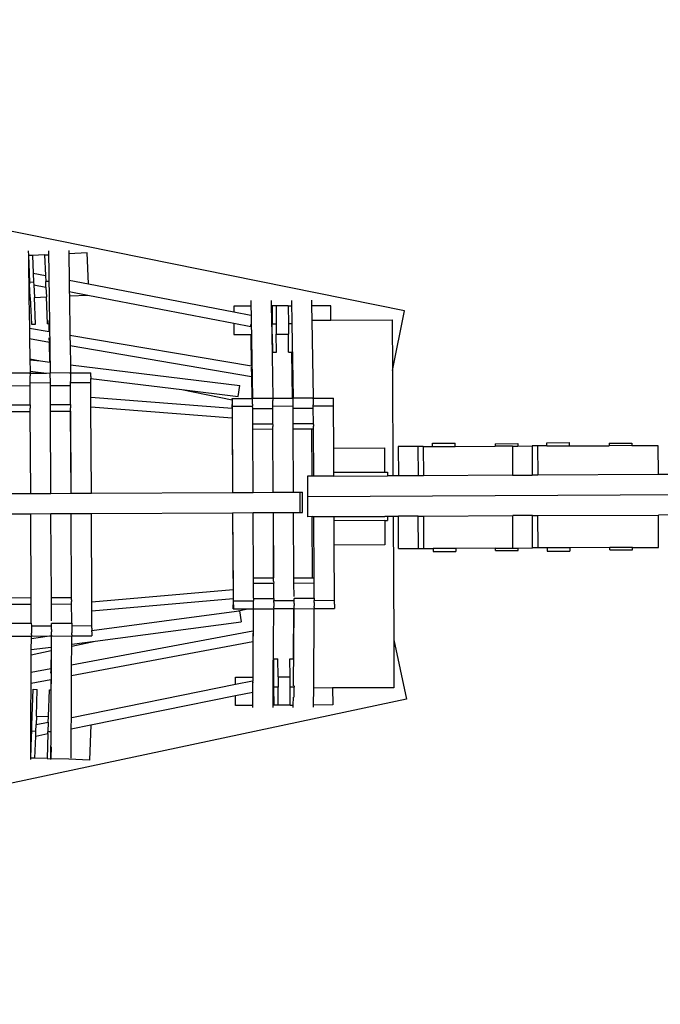
# Model space of a CAD drawing. Units: centimetres. Extents: x -14987 to -2303, y -853 to 6720.
# Drawn here: x -8209 to -7417, y 3727 to 4944 of the extents above; entities that cross this region are included whole.
import ezdxf

# ---------------------------------------------------------------- set-up
doc = ezdxf.new("R2010")
doc.units = ezdxf.units.CM

msp = doc.modelspace()

# ---------------------------------------------------------------- linework, layer by layer
for p, q in [((-7733, 4584.6), (-9514, 4944.4)), ((-8198.2, 4658.6), (-8198.1, 4652.8)), ((-8198, 4652.8), (-8198.1, 4652.8)), ((-8198.1, 4652.8), (-8197.8, 4632.1)), ((-8193, 4653), (-8198, 4652.8)), ((-8198, 4652.8), (-8197.1, 4631.9)), ((-8178, 4653.7), (-8193, 4653)), ((-8193, 4653), (-8192, 4630.9)), ((-8178, 4653.7), (-8173.2, 4653.9)), ((-8178, 4653.7), (-8176.9, 4628)), ((-8173.2, 4658.8), (-8171, 4508)), ((-8148.2, 4658.9), (-8148.2, 4655)), ((-8125.5, 4656), (-8148.2, 4655)), ((-8148.2, 4655), (-8147.7, 4622.4)), ((-8123.9, 4617.8), (-8125.5, 4656)), ((-8197.8, 4632.1), (-8197.1, 4631.9)), ((-8197.8, 4632.1), (-8197.6, 4618)), ((-8197.1, 4631.9), (-8196.5, 4619.7)), ((-8192, 4630.9), (-8176.9, 4628)), ((-8192, 4630.9), (-8191.6, 4619.9)), ((-8176.9, 4628), (-8176.6, 4620.6)), ((-8197.6, 4618), (-8196.5, 4617.8)), ((-8197.6, 4618), (-8197.4, 4600.8)), ((-8191.6, 4619.9), (-8196.5, 4619.7)), ((-8196.5, 4619.7), (-8196.5, 4617.8)), ((-8195.7, 4600.9), (-8196.5, 4617.8)), ((-8191.6, 4619.9), (-8191.4, 4616.8)), ((-8191.4, 4616.8), (-8176.3, 4613.9)), ((-8191.4, 4616.8), (-8190.7, 4601.1)), ((-8172.7, 4620.7), (-8176.6, 4620.6)), ((-8176.3, 4613.9), (-8176.6, 4620.6)), ((-8176.3, 4613.9), (-8175.8, 4601.7)), ((-8147.7, 4622.4), (-8123.9, 4617.8)), ((-8147.7, 4622.4), (-8147.5, 4608.3)), ((-8123.9, 4617.8), (-7944.1, 4583.3)), ((-8197.4, 4600.8), (-8195.7, 4600.9)), ((-8197.4, 4600.8), (-8196.8, 4563.2)), ((-8195.7, 4600.9), (-8194.3, 4567.8)), ((-8190.7, 4601.1), (-8175.8, 4601.7)), ((-8189.3, 4568), (-8190.7, 4601.1)), ((-8174.3, 4568.6), (-8175.8, 4601.7)), ((-8147.5, 4608.3), (-8124.6, 4604)), ((-8147.5, 4608.3), (-8147.4, 4603)), ((-8147.4, 4603), (-8124.6, 4604)), ((-8147.4, 4603), (-8146.7, 4554.6)), ((-8124.6, 4604), (-7944.1, 4569.2)), ((-7922.9, 4590.3), (-7944.2, 4590.2)), ((-7944.2, 4590.2), (-7944.1, 4583.3)), ((-7922.9, 4597.1), (-7920.8, 4476.5)), ((-7897.9, 4597.2), (-7897.8, 4590.5)), ((-7896.7, 4590.5), (-7897.8, 4590.5)), ((-7897.8, 4590.5), (-7897.2, 4555.5)), ((-7896.7, 4590.5), (-7896.6, 4568.2)), ((-7891.7, 4590.5), (-7896.7, 4590.5)), ((-7876.7, 4590.6), (-7891.7, 4590.5)), ((-7891.7, 4590.5), (-7891.6, 4568.2)), ((-7876.7, 4590.6), (-7872.9, 4590.6)), ((-7876.7, 4590.6), (-7876.6, 4568.3)), ((-7872.9, 4597.4), (-7872.5, 4568.3)), ((-7847.9, 4597.5), (-7847.8, 4590.7)), ((-7824.2, 4590.8), (-7847.8, 4590.7)), ((-7847.8, 4590.7), (-7847.5, 4572.9)), ((-7824.1, 4573), (-7824.2, 4590.8)), ((-7944.1, 4583.3), (-7922.8, 4579.2)), ((-7922.8, 4579.2), (-7922.7, 4579.2)), ((-7747.9, 4510.9), (-7733, 4584.6)), ((-8194.3, 4567.8), (-8189.3, 4568)), ((-8174.3, 4568.6), (-8172.4, 4568.7)), ((-8172.4, 4568.7), (-8172.5, 4572.7)), ((-8172.3, 4559), (-8172.4, 4568.7)), ((-7944.1, 4569.2), (-7944, 4555.3)), ((-7944.1, 4569.2), (-7923.1, 4565.2)), ((-7923.1, 4565.4), (-7923, 4566.1)), ((-7923, 4565.4), (-7923.1, 4565.2)), ((-7923.1, 4565.2), (-7923.1, 4565.4)), ((-7923, 4566.1), (-7922.8, 4567.1)), ((-7922.8, 4566.1), (-7923, 4565.4)), ((-7922.8, 4567.1), (-7922.6, 4567.9)), ((-7922.6, 4566.9), (-7922.8, 4566.4)), ((-7922.8, 4566.4), (-7922.8, 4566.1)), ((-7891.6, 4568.2), (-7896.6, 4568.2)), ((-7896.5, 4555.5), (-7896.6, 4568.2)), ((-7891.6, 4568.2), (-7891.5, 4555.5)), ((-7872.5, 4568.3), (-7876.6, 4568.3)), ((-7876.6, 4568.3), (-7876.5, 4555.6)), ((-7872.5, 4568.3), (-7870.8, 4476.8)), ((-7847.5, 4572.9), (-7824.1, 4573)), ((-7847.5, 4572.9), (-7845.8, 4476.9)), ((-7824.1, 4573), (-7748.2, 4573.4)), ((-7748.2, 4573.4), (-7747.9, 4510.9)), ((-8196.8, 4563.2), (-8172.3, 4559)), ((-8196.8, 4563.2), (-8196.6, 4550.1)), ((-8172.3, 4559), (-8172.2, 4559)), ((-8146.7, 4554.6), (-7922.1, 4516.4)), ((-8146.7, 4554.6), (-8146.5, 4541.6)), ((-7944, 4555.3), (-7922.7, 4555.4)), ((-7922.1, 4516.4), (-7922.7, 4554.6)), ((-7897.2, 4555.5), (-7896.5, 4555.5)), ((-7897.2, 4555.5), (-7895.8, 4476.7)), ((-7896.5, 4555.5), (-7896.4, 4533.2)), ((-7891.5, 4555.5), (-7876.5, 4555.6)), ((-7891.4, 4533.2), (-7891.5, 4555.5)), ((-7876.4, 4533.3), (-7876.5, 4555.6)), ((-8196.6, 4550.1), (-8172.1, 4545.9)), ((-8196.6, 4550.1), (-8196.3, 4525.1)), ((-8172.1, 4545.9), (-8172.2, 4551.3)), ((-8171.7, 4521.1), (-8172.1, 4545.9)), ((-8146.5, 4541.6), (-7922, 4503.3)), ((-8146.5, 4541.6), (-8146.1, 4517.9)), ((-7896.4, 4533.2), (-7891.4, 4533.2)), ((-7876.4, 4533.3), (-7872.3, 4533.3)), ((-7871.4, 4476.5), (-7872.3, 4533.3)), ((-7872.3, 4533.3), (-7872.3, 4533.3)), ((-8196.3, 4525.1), (-8183.1, 4522.5)), ((-8196.3, 4525.1), (-8196.2, 4524.1)), ((-8196.2, 4524.1), (-8183.1, 4522.5)), ((-8196.2, 4524.1), (-8196, 4510.1)), ((-8183.1, 4522.5), (-8171.7, 4521.1)), ((-8171.7, 4521.1), (-8171.6, 4521.1)), ((-8146.1, 4517.9), (-7936.4, 4492.3)), ((-8146.1, 4517.9), (-8146, 4508.2)), ((-7922.1, 4516.3), (-7922.1, 4516.4)), ((-8221, 4507.8), (-8196, 4507.9)), ((-8196, 4510.1), (-8175.6, 4507.6)), ((-8196, 4510.1), (-8196, 4507.9)), ((-8196, 4507.5), (-8196, 4507.9)), ((-8196, 4507.5), (-8175.6, 4507.6)), ((-8196, 4507.3), (-8196, 4507.5)), ((-8196, 4506.4), (-8196, 4507.3)), ((-8196, 4506.4), (-8196, 4504.2)), ((-8195.9, 4497.2), (-8196, 4504.2)), ((-8175.6, 4507.6), (-8171.5, 4507.7)), ((-8171.5, 4507.7), (-8171, 4507.7)), ((-8171, 4508), (-8146, 4508.2)), ((-8171, 4507.7), (-8171, 4508)), ((-8171, 4507.6), (-8171, 4507.7)), ((-8171, 4507.4), (-8171, 4507.6)), ((-8171, 4507.3), (-8171, 4507.4)), ((-8171, 4506.8), (-8171, 4507.3)), ((-8171, 4506.5), (-8171, 4506.8)), ((-8171, 4506.1), (-8171, 4506.5)), ((-8171, 4505.5), (-8171, 4506.1)), ((-8171, 4505.2), (-8171, 4505.5)), ((-8171, 4504.4), (-8171, 4505.2)), ((-8171, 4504.1), (-8171, 4504.4)), ((-8171, 4503), (-8171, 4504.1)), ((-8146, 4507.8), (-8146, 4508.2)), ((-8146, 4507.8), (-8121, 4507.9)), ((-8146, 4507.5), (-8146, 4507.8)), ((-8146, 4506.7), (-8146, 4507.5)), ((-8146, 4506.7), (-8146, 4504.5)), ((-8146, 4504.5), (-8145.9, 4497.3)), ((-8121, 4507.8), (-8121, 4507.9)), ((-8121, 4507.5), (-8121, 4507.8)), ((-8121, 4507), (-8121, 4507.5)), ((-8121, 4506.3), (-8121, 4507)), ((-8121, 4505.4), (-8121, 4506.3)), ((-8121, 4504.4), (-8121, 4505.4)), ((-8121, 4503.2), (-8121, 4504.4)), ((-7921.8, 4503.6), (-7922, 4514.8)), ((-7922, 4503.3), (-7921.8, 4503.6)), ((-7921.4, 4476.2), (-7921.8, 4503.6)), ((-7747.9, 4510.9), (-7747.3, 4380.5)), ((-8220.9, 4491.9), (-8195.9, 4492)), ((-8195.9, 4497.1), (-8195.9, 4497.2)), ((-8195.9, 4496.3), (-8195.9, 4496.8)), ((-8195.9, 4496), (-8195.9, 4496.3)), ((-8195.9, 4496.3), (-8195.9, 4496.3)), ((-8195.9, 4495.6), (-8195.9, 4496)), ((-8195.9, 4495.6), (-8170.9, 4495.7)), ((-8195.9, 4495.2), (-8195.9, 4495.6)), ((-8195.9, 4494.9), (-8195.9, 4495.2)), ((-8195.9, 4493.6), (-8195.9, 4494.9)), ((-8195.9, 4493.4), (-8195.9, 4493.6)), ((-8195.9, 4492), (-8195.9, 4493.4)), ((-8195.8, 4468.4), (-8195.9, 4492)), ((-8171, 4502.9), (-8171, 4503)), ((-8170.9, 4500.2), (-8171, 4502.9)), ((-8170.9, 4500.1), (-8170.9, 4500.2)), ((-8170.9, 4500), (-8170.9, 4500.1)), ((-8170.9, 4495.7), (-8170.9, 4500)), ((-8170.9, 4492.1), (-8170.9, 4495.7)), ((-8170.9, 4492.1), (-8145.9, 4492.2)), ((-8170.8, 4468.5), (-8170.9, 4492.1)), ((-8145.9, 4497), (-8145.9, 4497.3)), ((-8145.9, 4495.8), (-8145.9, 4497)), ((-8145.9, 4495.8), (-8120.9, 4495.9)), ((-8145.9, 4495.4), (-8145.9, 4495.8)), ((-8145.9, 4492.2), (-8145.9, 4495.4)), ((-8145.8, 4468.6), (-8145.9, 4492.2)), ((-8121, 4503.2), (-8120.9, 4501)), ((-8120.9, 4501), (-8008.4, 4487.2)), ((-8120.9, 4499), (-8120.9, 4501)), ((-8120.9, 4495.9), (-8120.9, 4499)), ((-8120.8, 4477.2), (-8120.9, 4495.9)), ((-7938.5, 4478.6), (-7936.4, 4492.3)), ((-8008.4, 4487.2), (-7946.1, 4474.6)), ((-8008.4, 4487.2), (-7938.5, 4478.6)), ((-8220.8, 4468.2), (-8195.8, 4468.4)), ((-8195.8, 4468.4), (-8195.8, 4464.2)), ((-8170.8, 4468.5), (-8145.8, 4468.6)), ((-8170.7, 4460.3), (-8170.8, 4468.5)), ((-8145.8, 4468.6), (-8145.8, 4464.5)), ((-7946.1, 4463.6), (-8120.8, 4477.2)), ((-8120.8, 4465.8), (-8120.8, 4477.2)), ((-7945.9, 4476.1), (-7946.1, 4476)), ((-7946.1, 4476), (-7946.1, 4476)), ((-7946.1, 4476), (-7946.1, 4475.7)), ((-7946.1, 4475.7), (-7946.1, 4475.3)), ((-7946.1, 4475.3), (-7946.1, 4474.7)), ((-7946.1, 4474.7), (-7946.1, 4474.6)), ((-7946.1, 4474.6), (-7946.1, 4474)), ((-7946.1, 4474), (-7946.1, 4473.2)), ((-7946.1, 4473.2), (-7946.1, 4472.3)), ((-7946.1, 4472.3), (-7946.1, 4471.2)), ((-7946.1, 4471.2), (-7946.1, 4468.9)), ((-7946.1, 4463.6), (-7946.1, 4468.9)), ((-7945.9, 4476.1), (-7921.4, 4476.2)), ((-7945.9, 4476), (-7945.9, 4476.1)), ((-7945.9, 4475.8), (-7945.9, 4476)), ((-7945.9, 4475.4), (-7945.9, 4475.8)), ((-7945.8, 4474.8), (-7945.9, 4475.4)), ((-7945.8, 4474.1), (-7945.8, 4474.8)), ((-7945.8, 4473.3), (-7945.8, 4474.1)), ((-7945.8, 4472.4), (-7945.8, 4473.3)), ((-7945.8, 4471.3), (-7945.8, 4472.4)), ((-7945.8, 4469), (-7945.8, 4471.3)), ((-7945.8, 4466.5), (-7945.8, 4469)), ((-7921.4, 4476.2), (-7920.9, 4476.3)), ((-7920.9, 4476.2), (-7920.9, 4476.3)), ((-7920.8, 4476), (-7920.9, 4476.2)), ((-7920.9, 4475.9), (-7920.8, 4476)), ((-7920.9, 4475.5), (-7920.9, 4475.9)), ((-7920.8, 4475.4), (-7920.9, 4475.5)), ((-7920.8, 4476.5), (-7895.8, 4476.7)), ((-7920.8, 4476), (-7920.8, 4476.5)), ((-7920.8, 4475), (-7920.8, 4475.4)), ((-7920.8, 4474.5), (-7920.8, 4475)), ((-7920.8, 4474.3), (-7920.8, 4474.5)), ((-7920.8, 4473.6), (-7920.8, 4474.3)), ((-7920.8, 4473.4), (-7920.8, 4473.6)), ((-7920.8, 4472.6), (-7920.8, 4473.4)), ((-7920.8, 4472.5), (-7920.8, 4472.6)), ((-7920.8, 4471.4), (-7920.8, 4472.5)), ((-7920.8, 4470.3), (-7920.8, 4471.4)), ((-7920.8, 4470.2), (-7920.8, 4470.3)), ((-7920.8, 4469.3), (-7920.8, 4470.2)), ((-7920.8, 4469.3), (-7920.8, 4468.9)), ((-7920.8, 4468.9), (-7920.8, 4466.7)), ((-7895.8, 4476.4), (-7895.8, 4476.7)), ((-7895.8, 4476.4), (-7871.4, 4476.5)), ((-7895.8, 4476.2), (-7895.8, 4476.4)), ((-7895.8, 4475.5), (-7895.8, 4476.2)), ((-7895.8, 4475.5), (-7895.8, 4473.7)), ((-7895.8, 4469.2), (-7895.8, 4473.7)), ((-7895.8, 4468.1), (-7895.8, 4469.2)), ((-7895.8, 4468), (-7895.8, 4468.1)), ((-7895.8, 4467.4), (-7895.8, 4467.8)), ((-7895.8, 4467.1), (-7895.8, 4467.4)), ((-7895.8, 4467.4), (-7895.8, 4467.4)), ((-7895.8, 4466.8), (-7895.8, 4467.1)), ((-7895.8, 4466.8), (-7870.8, 4466.9)), ((-7895.8, 4466.5), (-7895.8, 4466.8)), ((-7871.4, 4476.5), (-7870.9, 4476.5)), ((-7870.9, 4476.5), (-7870.8, 4476.8)), ((-7870.9, 4476.4), (-7870.9, 4476.5)), ((-7870.8, 4476.3), (-7870.9, 4476.4)), ((-7870.9, 4476.2), (-7870.8, 4476.3)), ((-7870.8, 4475.8), (-7870.9, 4476.2)), ((-7870.8, 4476.8), (-7845.8, 4476.9)), ((-7870.8, 4475.6), (-7870.8, 4475.8)), ((-7870.8, 4475.2), (-7870.8, 4475.6)), ((-7870.8, 4474.8), (-7870.8, 4475.2)), ((-7870.8, 4474.5), (-7870.8, 4474.8)), ((-7870.8, 4473.8), (-7870.8, 4474.5)), ((-7870.8, 4473.7), (-7870.8, 4473.8)), ((-7870.8, 4472.8), (-7870.8, 4473.7)), ((-7870.8, 4472.7), (-7870.8, 4472.8)), ((-7870.8, 4470.5), (-7870.8, 4472.7)), ((-7870.8, 4470.3), (-7870.8, 4470.5)), ((-7870.8, 4470.5), (-7870.8, 4470.5)), ((-7870.8, 4469.6), (-7870.8, 4470.3)), ((-7870.8, 4469.4), (-7870.8, 4469.6)), ((-7870.8, 4468.1), (-7870.8, 4469.4)), ((-7870.8, 4466.9), (-7870.8, 4468.1)), ((-7870.7, 4464.1), (-7870.8, 4466.9)), ((-7845.8, 4476.6), (-7845.8, 4476.9)), ((-7845.8, 4476.6), (-7820.9, 4476.7)), ((-7845.8, 4476.4), (-7845.8, 4476.6)), ((-7845.8, 4475.7), (-7845.8, 4476.4)), ((-7845.8, 4475.7), (-7845.8, 4474)), ((-7845.8, 4474), (-7845.8, 4468.3)), ((-7845.8, 4468), (-7845.8, 4468.3)), ((-7845.8, 4467), (-7845.8, 4468)), ((-7845.8, 4467), (-7820.8, 4467.2)), ((-7845.8, 4466.7), (-7845.8, 4467)), ((-7845.8, 4464.2), (-7845.8, 4466.7)), ((-7820.9, 4476.4), (-7820.9, 4476.7)), ((-7820.9, 4476.7), (-7820.9, 4476.7)), ((-7820.9, 4476), (-7820.9, 4476.4)), ((-7820.8, 4475.4), (-7820.9, 4476)), ((-7820.8, 4474.7), (-7820.8, 4475.4)), ((-7820.8, 4473.9), (-7820.8, 4474.7)), ((-7820.8, 4473), (-7820.8, 4473.9)), ((-7820.8, 4471.9), (-7820.8, 4473)), ((-7820.8, 4469.6), (-7820.8, 4471.9)), ((-7820.8, 4467.2), (-7820.8, 4469.6)), ((-7820.5, 4414.9), (-7820.8, 4467.2)), ((-8220.7, 4460.1), (-8196.1, 4460.2)), ((-8196.1, 4460.2), (-8195.6, 4358.7)), ((-8196.1, 4460.2), (-8195.8, 4460.2)), ((-8195.8, 4463.1), (-8195.8, 4464.2)), ((-8195.8, 4462.1), (-8195.8, 4463.1)), ((-8195.8, 4461.3), (-8195.8, 4462.1)), ((-8195.8, 4460.7), (-8195.8, 4461.3)), ((-8195.8, 4460.4), (-8195.8, 4460.7)), ((-8195.8, 4460.2), (-8195.8, 4460.4)), ((-8195.2, 4358.7), (-8195.8, 4460.2)), ((-8170.7, 4460.3), (-8146.1, 4460.4)), ((-8170.2, 4358.8), (-8170.7, 4460.3)), ((-8146.1, 4460.4), (-8145.6, 4358.9)), ((-8146.1, 4460.4), (-8145.8, 4460.4)), ((-8145.8, 4463.3), (-8145.8, 4464.5)), ((-8145.8, 4462.4), (-8145.8, 4463.3)), ((-8145.8, 4461.6), (-8145.8, 4462.4)), ((-8145.8, 4461), (-8145.8, 4461.6)), ((-8145.8, 4460.6), (-8145.8, 4461)), ((-8145.8, 4460.4), (-8145.8, 4460.6)), ((-8145.2, 4358.9), (-8145.8, 4460.4)), ((-8120.8, 4465.8), (-7946.1, 4452.2)), ((-8120.2, 4359.1), (-8120.8, 4465.8)), ((-7946, 4463.6), (-7946.1, 4463.6)), ((-7945.8, 4466.5), (-7920.8, 4466.7)), ((-7945.2, 4359.9), (-7945.8, 4466.5)), ((-7920.7, 4463.8), (-7920.8, 4466.7)), ((-7920.7, 4463.8), (-7895.8, 4463.9)), ((-7920.7, 4444.9), (-7920.7, 4463.8)), ((-7895.8, 4463.9), (-7895.8, 4466.5)), ((-7895.7, 4445), (-7895.8, 4463.9)), ((-7870.7, 4464.1), (-7845.8, 4464.2)), ((-7870.7, 4445.1), (-7870.7, 4464.1)), ((-7845.7, 4445.3), (-7845.8, 4464.2)), ((-7946.1, 4452.2), (-7945.6, 4359.9)), ((-7946.1, 4452.2), (-7945.9, 4452.2)), ((-7920.7, 4444.9), (-7895.7, 4445)), ((-7920.6, 4438.4), (-7920.7, 4444.9)), ((-7895.7, 4443.8), (-7895.7, 4445)), ((-7895.7, 4443.8), (-7895.7, 4441.7)), ((-7870.7, 4445.1), (-7845.7, 4445.3)), ((-7870.6, 4438.6), (-7870.7, 4445.1)), ((-7845.7, 4444.1), (-7845.7, 4445.3)), ((-7845.7, 4444.1), (-7845.7, 4441.9)), ((-7920.6, 4438.4), (-7896, 4438.5)), ((-7920.2, 4360), (-7920.6, 4438.4)), ((-7896, 4438.5), (-7895.6, 4360.2)), ((-7896, 4438.5), (-7895.7, 4438.5)), ((-7895.7, 4440.8), (-7895.7, 4441.7)), ((-7895.7, 4440), (-7895.7, 4440.8)), ((-7895.7, 4439.4), (-7895.7, 4440)), ((-7895.7, 4438.9), (-7895.7, 4439.4)), ((-7895.7, 4438.6), (-7895.7, 4438.9)), ((-7895.7, 4438.5), (-7895.7, 4438.6)), ((-7895.2, 4360.2), (-7895.7, 4438.5)), ((-7870.6, 4438.6), (-7847.6, 4438.7)), ((-7870.2, 4360.3), (-7870.6, 4438.6)), ((-7847.3, 4380.1), (-7847.6, 4438.7)), ((-7847.6, 4438.7), (-7846, 4438.7)), ((-7846, 4438.7), (-7845.7, 4380.1)), ((-7846, 4438.7), (-7845.7, 4438.7)), ((-7845.7, 4441), (-7845.7, 4441.9)), ((-7845.7, 4440.3), (-7845.7, 4441)), ((-7845.7, 4439.6), (-7845.7, 4440.3)), ((-7845.7, 4439.2), (-7845.7, 4439.6)), ((-7845.7, 4438.9), (-7845.7, 4439.2)), ((-7845.7, 4438.7), (-7845.7, 4438.9)), ((-7845.3, 4380.1), (-7845.7, 4438.7)), ((-7698.3, 4420.8), (-7670.3, 4420.9)), ((-7698.3, 4416.8), (-7698.3, 4420.8)), ((-7670.3, 4416.9), (-7670.3, 4420.9)), ((-7621, 4420.2), (-7593, 4420.3)), ((-7621, 4420.2), (-7621, 4417.2)), ((-7593, 4420.3), (-7593, 4417.3)), ((-7557.1, 4421.5), (-7529.1, 4421.6)), ((-7557, 4417.5), (-7557.1, 4421.5)), ((-7529, 4417.6), (-7529.1, 4421.6)), ((-7479.8, 4420.8), (-7451.8, 4421)), ((-7479.8, 4420.8), (-7479.8, 4417.8)), ((-7451.8, 4421), (-7451.8, 4418)), ((-7451.8, 4418), (-7419.6, 4418.1)), ((-7419.6, 4418.1), (-7419.4, 4382.1)), ((-7820.5, 4414.9), (-7757.8, 4415.2)), ((-7820.4, 4384.9), (-7820.5, 4414.9)), ((-7757.8, 4415.2), (-7757.7, 4385.2)), ((-7716.4, 4416.7), (-7740.8, 4416.6)), ((-7740.8, 4416.6), (-7740.6, 4380.6)), ((-7716.4, 4416.7), (-7716.2, 4380.7)), ((-7709.7, 4416.7), (-7716.4, 4416.7)), ((-7709.7, 4416.7), (-7698.3, 4416.8)), ((-7709.7, 4416.7), (-7709.5, 4380.7)), ((-7698.3, 4416.8), (-7670.3, 4416.9)), ((-7670.3, 4416.9), (-7621, 4417.2)), ((-7599.6, 4417.3), (-7621, 4417.2)), ((-7599.6, 4417.3), (-7599.4, 4381.3)), ((-7599.6, 4417.3), (-7593, 4417.3)), ((-7593, 4417.3), (-7575.2, 4417.4)), ((-7575.2, 4417.4), (-7575, 4381.4)), ((-7568.4, 4417.4), (-7575.2, 4417.4)), ((-7557, 4417.5), (-7568.4, 4417.4)), ((-7568.4, 4417.4), (-7568.3, 4381.4)), ((-7557, 4417.5), (-7529, 4417.6)), ((-7529, 4417.6), (-7479.8, 4417.8)), ((-7451.8, 4418), (-7479.8, 4417.8)), ((-7820.4, 4384.9), (-7757.7, 4385.2)), ((-7820.3, 4380.2), (-7820.4, 4384.9)), ((-7757.7, 4385.2), (-7754.2, 4385.2)), ((-7754.2, 4385.2), (-7754.2, 4380.5)), ((-7419.4, 4382.1), (-7568.3, 4381.4)), ((-7343.6, 4382.5), (-7419.4, 4382.1)), ((-7847.3, 4380.1), (-7853.1, 4380)), ((-7853.1, 4380), (-7853, 4355)), ((-7845.7, 4380.1), (-7847.3, 4380.1)), ((-7845.3, 4380.1), (-7845.7, 4380.1)), ((-7820.3, 4380.2), (-7845.3, 4380.1)), ((-7820.3, 4380.2), (-7754.2, 4380.5)), ((-7747.3, 4380.5), (-7754.2, 4380.5)), ((-7740.6, 4380.6), (-7747.3, 4380.5)), ((-7716.2, 4380.7), (-7740.6, 4380.6)), ((-7709.5, 4380.7), (-7716.2, 4380.7)), ((-7599.4, 4381.3), (-7709.5, 4380.7)), ((-7599.4, 4381.3), (-7575, 4381.4)), ((-7568.3, 4381.4), (-7575, 4381.4)), ((-8220.2, 4358.6), (-8195.6, 4358.7)), ((-8195.6, 4358.7), (-8195.2, 4358.7)), ((-8195.2, 4358.7), (-8170.2, 4358.8)), ((-8170.2, 4358.8), (-8145.6, 4358.9)), ((-8145.6, 4358.9), (-8145.2, 4358.9)), ((-8145.2, 4358.9), (-8120.2, 4359.1)), ((-8120.2, 4359.1), (-7945.6, 4359.9)), ((-7945.6, 4359.9), (-7945.2, 4359.9)), ((-7945.2, 4359.9), (-7920.2, 4360)), ((-7920.2, 4360), (-7895.6, 4360.2)), ((-7895.6, 4360.2), (-7895.2, 4360.2)), ((-7895.2, 4360.2), (-7870.2, 4360.3)), ((-7870.2, 4360.3), (-7861.9, 4360.3)), ((-7861.9, 4360.3), (-7859.3, 4360.3)), ((-7861.8, 4335.3), (-7861.9, 4360.3)), ((-7859.2, 4335.3), (-7859.3, 4360.3)), ((-7853, 4355), (-7343.5, 4357.5)), ((-7853, 4355), (-7852.8, 4330)), ((-8220.1, 4333.6), (-8195.5, 4333.7)), ((-8195.5, 4333.7), (-8195, 4230.1)), ((-8195.5, 4333.7), (-8195.1, 4333.7)), ((-8195.1, 4333.7), (-8170.1, 4333.8)), ((-8194.7, 4230.1), (-8195.1, 4333.7)), ((-8170.1, 4333.8), (-8145.5, 4333.9)), ((-8169.6, 4230.2), (-8170.1, 4333.8)), ((-8145.5, 4333.9), (-8145, 4230.3)), ((-8145.5, 4333.9), (-8145.1, 4333.9)), ((-8145.1, 4333.9), (-8120.1, 4334.1)), ((-8144.7, 4230.3), (-8145.1, 4333.9)), ((-8120.1, 4334.1), (-7945.5, 4334.9)), ((-8119.6, 4224.7), (-8120.1, 4334.1)), ((-7945.5, 4334.9), (-7945, 4240)), ((-7945.5, 4334.9), (-7945.1, 4334.9)), ((-7945.1, 4334.9), (-7920.1, 4335)), ((-7944.6, 4226.1), (-7945.1, 4334.9)), ((-7920.1, 4335), (-7895.5, 4335.2)), ((-7919.7, 4254.3), (-7920.1, 4335)), ((-7895.5, 4335.2), (-7895.1, 4254.4)), ((-7895.5, 4335.2), (-7895.1, 4335.2)), ((-7895.1, 4335.2), (-7870.1, 4335.3)), ((-7894.8, 4254.4), (-7895.1, 4335.2)), ((-7870.1, 4335.3), (-7861.8, 4335.3)), ((-7869.7, 4254.5), (-7870.1, 4335.3)), ((-7861.8, 4335.3), (-7859.2, 4335.3)), ((-7847, 4330.1), (-7852.8, 4330)), ((-7847, 4330.1), (-7845.5, 4330.1)), ((-7846.7, 4254.6), (-7847, 4330.1)), ((-7845.5, 4330.1), (-7845.1, 4330.1)), ((-7845.5, 4330.1), (-7845.1, 4254.6)), ((-7845.1, 4330.1), (-7820.1, 4330.2)), ((-7844.8, 4254.6), (-7845.1, 4330.1)), ((-7820.1, 4330.2), (-7757.4, 4330.5)), ((-7820.1, 4329.9), (-7820.1, 4330.2)), ((-7820.1, 4329.9), (-7757.4, 4330.2)), ((-7820.1, 4324.9), (-7820.1, 4329.9)), ((-7757.4, 4325.2), (-7820.1, 4324.9)), ((-7819.9, 4294.9), (-7820.1, 4324.9)), ((-7757.4, 4330.5), (-7747, 4330.5)), ((-7757.4, 4330.5), (-7757.4, 4330.2)), ((-7753.9, 4330.2), (-7757.4, 4330.2)), ((-7757.4, 4325.2), (-7753.9, 4325.2)), ((-7757.4, 4325.2), (-7757.2, 4295.2)), ((-7753.9, 4330.2), (-7753.9, 4325.2)), ((-7747, 4330.5), (-7740.4, 4330.6)), ((-7747, 4330.5), (-7746.3, 4177.9)), ((-7716, 4330.7), (-7740.4, 4330.6)), ((-7740.2, 4290.6), (-7740.4, 4330.6)), ((-7716, 4330.7), (-7709.2, 4330.7)), ((-7715.8, 4290.7), (-7716, 4330.7)), ((-7709.2, 4330.7), (-7599.1, 4331.3)), ((-7709, 4290.7), (-7709.2, 4330.7)), ((-7574.8, 4331.4), (-7599.1, 4331.3)), ((-7598.9, 4291.3), (-7599.1, 4331.3)), ((-7574.8, 4331.4), (-7568, 4331.4)), ((-7574.6, 4291.4), (-7574.8, 4331.4)), ((-7568, 4331.4), (-7419.1, 4332.1)), ((-7567.8, 4291.4), (-7568, 4331.4)), ((-7343.4, 4332.5), (-7419.1, 4332.1)), ((-7418.9, 4292.1), (-7419.1, 4332.1)), ((-7757.2, 4295.2), (-7819.9, 4294.9)), ((-7819.6, 4226.7), (-7819.9, 4294.9)), ((-7740.2, 4290.6), (-7715.8, 4290.7)), ((-7715.8, 4290.7), (-7709, 4290.7)), ((-7709, 4290.7), (-7697.6, 4290.8)), ((-7669.6, 4290.9), (-7697.6, 4290.8)), ((-7697.6, 4290.8), (-7697.6, 4286.8)), ((-7697.6, 4286.8), (-7669.6, 4286.9)), ((-7620.4, 4291.2), (-7669.6, 4290.9)), ((-7669.6, 4290.9), (-7669.6, 4286.9)), ((-7620.4, 4291.2), (-7598.9, 4291.3)), ((-7620.4, 4288.2), (-7620.4, 4291.2)), ((-7620.4, 4288.2), (-7592.4, 4288.3)), ((-7598.9, 4291.3), (-7592.4, 4291.3)), ((-7592.4, 4291.3), (-7574.6, 4291.4)), ((-7592.4, 4288.3), (-7592.4, 4291.3)), ((-7567.8, 4291.4), (-7574.6, 4291.4)), ((-7556.4, 4291.5), (-7567.8, 4291.4)), ((-7528.4, 4291.6), (-7556.4, 4291.5)), ((-7556.4, 4291.5), (-7556.4, 4287.5)), ((-7556.4, 4287.5), (-7528.4, 4287.6)), ((-7479.2, 4291.9), (-7528.4, 4291.6)), ((-7528.4, 4291.6), (-7528.4, 4287.6)), ((-7451.2, 4292), (-7479.2, 4291.9)), ((-7479.2, 4288.9), (-7479.2, 4291.9)), ((-7479.2, 4288.9), (-7451.2, 4289)), ((-7451.2, 4292), (-7418.9, 4292.1)), ((-7451.2, 4289), (-7451.2, 4292)), ((-7919.7, 4254.3), (-7895.1, 4254.4)), ((-7919.7, 4247.7), (-7919.7, 4254.3)), ((-7919.7, 4247.7), (-7894.7, 4247.9)), ((-7919.6, 4229.3), (-7919.7, 4247.7)), ((-7895.1, 4254.4), (-7894.8, 4254.4)), ((-7894.8, 4254.2), (-7894.8, 4254.4)), ((-7894.8, 4253.9), (-7894.8, 4254.2)), ((-7894.8, 4253.5), (-7894.8, 4253.9)), ((-7894.8, 4252.8), (-7894.8, 4253.5)), ((-7894.8, 4252.1), (-7894.8, 4252.8)), ((-7894.8, 4251.2), (-7894.8, 4252.1)), ((-7894.8, 4250.2), (-7894.8, 4251.2)), ((-7894.8, 4250.2), (-7894.7, 4247.9)), ((-7894.6, 4231.8), (-7894.7, 4247.9)), ((-7869.7, 4254.5), (-7846.7, 4254.6)), ((-7869.7, 4248), (-7869.7, 4254.5)), ((-7869.7, 4248), (-7844.7, 4248.1)), ((-7869.6, 4231.5), (-7869.7, 4248)), ((-7846.7, 4254.6), (-7845.1, 4254.6)), ((-7845.1, 4254.6), (-7844.8, 4254.6)), ((-7844.8, 4254.5), (-7844.8, 4254.6)), ((-7844.8, 4254.2), (-7844.8, 4254.5)), ((-7844.8, 4253.7), (-7844.8, 4254.2)), ((-7844.8, 4253.1), (-7844.8, 4253.7)), ((-7844.8, 4252.3), (-7844.8, 4253.1)), ((-7844.8, 4251.4), (-7844.8, 4252.3)), ((-7844.8, 4250.4), (-7844.8, 4251.4)), ((-7844.7, 4248.1), (-7844.8, 4250.4)), ((-7844.6, 4231.7), (-7844.7, 4248.1)), ((-8119.6, 4224.7), (-7945, 4240)), ((-7945, 4240), (-7944.9, 4240)), ((-8219.6, 4229.9), (-8195, 4230.1)), ((-8195, 4230.1), (-8194.7, 4230.1)), ((-8194.7, 4229.9), (-8194.7, 4230.1)), ((-8194.7, 4229.5), (-8194.7, 4229.9)), ((-8194.7, 4228.9), (-8194.7, 4229.5)), ((-8194.7, 4228.1), (-8194.7, 4228.9)), ((-8194.7, 4227.2), (-8194.7, 4228.1)), ((-8194.6, 4226.1), (-8194.7, 4227.2)), ((-8194.6, 4221.9), (-8194.6, 4226.1)), ((-8169.6, 4230.2), (-8145, 4230.3)), ((-8169.6, 4222), (-8169.6, 4230.2)), ((-8145, 4230.3), (-8144.7, 4230.3)), ((-8144.7, 4230.1), (-8144.7, 4230.3)), ((-8144.7, 4229.7), (-8144.7, 4230.1)), ((-8144.7, 4229.2), (-8144.7, 4229.7)), ((-8144.7, 4228.4), (-8144.7, 4229.2)), ((-8144.7, 4227.4), (-8144.7, 4228.4)), ((-8144.7, 4227.4), (-8144.6, 4225)), ((-8144.6, 4222.2), (-8144.6, 4225)), ((-8119.5, 4213.3), (-8119.6, 4224.7)), ((-7945, 4228.6), (-8119.5, 4213.3)), ((-7944.8, 4228.6), (-7945, 4228.6)), ((-7945, 4228.6), (-7944.9, 4223.4)), ((-7944.9, 4223.4), (-7944.9, 4221)), ((-7944.6, 4226.1), (-7919.6, 4226.2)), ((-7944.6, 4223.5), (-7944.6, 4226.1)), ((-7944.6, 4221.1), (-7944.6, 4223.5)), ((-7919.6, 4228.9), (-7894.6, 4229)), ((-7919.6, 4228.9), (-7919.6, 4227.6)), ((-7919.6, 4227.6), (-7919.6, 4226.3)), ((-7919.6, 4226.2), (-7919.6, 4226.3)), ((-7919.6, 4225), (-7919.6, 4226.2)), ((-7919.6, 4224.9), (-7919.6, 4225)), ((-7919.6, 4223.7), (-7919.6, 4224.9)), ((-7919.6, 4222.5), (-7919.6, 4223.7)), ((-7919.6, 4223.7), (-7919.6, 4223.7)), ((-7894.6, 4231.4), (-7894.6, 4231.8)), ((-7894.6, 4231.8), (-7894.6, 4231.8)), ((-7894.6, 4229.9), (-7894.6, 4231.4)), ((-7894.6, 4229.9), (-7894.6, 4229.9)), ((-7894.6, 4229.3), (-7894.6, 4229.9)), ((-7894.6, 4229.2), (-7894.6, 4229.3)), ((-7894.6, 4229), (-7894.6, 4229.2)), ((-7894.6, 4229), (-7894.6, 4226.4)), ((-7894.6, 4226.4), (-7869.6, 4226.5)), ((-7894.6, 4223.9), (-7894.6, 4226.4)), ((-7894.6, 4223.9), (-7894.6, 4219.2)), ((-7869.6, 4231.5), (-7869.6, 4231.5)), ((-7869.6, 4229.1), (-7844.6, 4229.2)), ((-7869.6, 4226.6), (-7869.6, 4228.8)), ((-7869.6, 4226.5), (-7869.6, 4226.6)), ((-7869.6, 4225.3), (-7869.6, 4226.5)), ((-7869.6, 4225.2), (-7869.6, 4225.3)), ((-7869.6, 4224), (-7869.6, 4225.2)), ((-7869.6, 4223.9), (-7869.6, 4224)), ((-7869.6, 4222.7), (-7869.6, 4223.9)), ((-7844.6, 4229.5), (-7844.6, 4231.7)), ((-7844.6, 4229.2), (-7844.6, 4229.5)), ((-7844.6, 4229.2), (-7844.6, 4226.6)), ((-7844.6, 4226.6), (-7819.6, 4226.7)), ((-7844.6, 4224.1), (-7844.6, 4226.6)), ((-7844.6, 4224.1), (-7844.6, 4219.4)), ((-7819.6, 4224.1), (-7819.6, 4226.7)), ((-7819.6, 4221.7), (-7819.6, 4224.1)), ((-8219.6, 4221.8), (-8194.6, 4221.9)), ((-8194.5, 4201.8), (-8194.6, 4221.9)), ((-8169.6, 4222), (-8144.6, 4222.2)), ((-8169.5, 4201.4), (-8169.6, 4222)), ((-8144.5, 4201.6), (-8144.6, 4222.2)), ((-8119.4, 4195.4), (-8119.5, 4213.3)), ((-8119.4, 4189.5), (-7940.9, 4213.1)), ((-7944.9, 4219.9), (-7944.9, 4221)), ((-7944.9, 4218.9), (-7944.9, 4219.9)), ((-7944.9, 4218.1), (-7944.9, 4218.9)), ((-7944.9, 4217.4), (-7944.9, 4218.1)), ((-7944.9, 4216.8), (-7944.9, 4217.4)), ((-7944.8, 4216.4), (-7944.9, 4216.8)), ((-7944.8, 4216.1), (-7944.8, 4216.4)), ((-7944.8, 4216.1), (-7944.8, 4216.1)), ((-7944.8, 4216.1), (-7944.6, 4216.1)), ((-7944.8, 4216.1), (-7926.8, 4216.1)), ((-7944.6, 4221.1), (-7944.6, 4220)), ((-7944.6, 4220), (-7944.6, 4219.1)), ((-7944.6, 4219.1), (-7944.6, 4218.2)), ((-7944.6, 4218.2), (-7944.6, 4217.5)), ((-7944.6, 4217.5), (-7944.6, 4216.9)), ((-7944.6, 4216.9), (-7944.6, 4216.5)), ((-7944.6, 4216.5), (-7944.6, 4216.2)), ((-7944.6, 4216.1), (-7919.6, 4216.3)), ((-7944.6, 4216.2), (-7944.6, 4216.1)), ((-7940.9, 4213.1), (-7926.8, 4216.1)), ((-7940.9, 4213.1), (-7937.2, 4213.6)), ((-7937.2, 4213.6), (-7935, 4200)), ((-7926.8, 4216.1), (-7920.1, 4216.2)), ((-7920.5, 4096.8), (-7919.6, 4216.1)), ((-7920.1, 4216.2), (-7920.3, 4188.7)), ((-7920.1, 4216.2), (-7919.8, 4216.2)), ((-7919.8, 4216.2), (-7919.6, 4216.3)), ((-7919.6, 4222.4), (-7919.6, 4222.5)), ((-7919.6, 4220.2), (-7919.6, 4222.4)), ((-7919.6, 4220.1), (-7919.6, 4220.2)), ((-7919.6, 4219.2), (-7919.6, 4220.1)), ((-7919.6, 4219.1), (-7919.6, 4219.2)), ((-7919.6, 4218.3), (-7919.6, 4219.1)), ((-7919.6, 4218.1), (-7919.6, 4218.3)), ((-7919.6, 4217.6), (-7919.6, 4218.1)), ((-7919.6, 4217.3), (-7919.6, 4217.6)), ((-7919.6, 4217), (-7919.6, 4217.3)), ((-7919.6, 4216.6), (-7919.6, 4217)), ((-7919.6, 4216.3), (-7919.6, 4216.6)), ((-7919.6, 4216.6), (-7919.6, 4216.6)), ((-7919.6, 4216.3), (-7919.6, 4216.3)), ((-7919.6, 4216.3), (-7919.6, 4216.1)), ((-7919.6, 4216.1), (-7894.6, 4216.2)), ((-7895.2, 4131.9), (-7894.6, 4216.2)), ((-7894.6, 4217.4), (-7894.6, 4219.2)), ((-7894.6, 4217.4), (-7894.6, 4216.8)), ((-7894.6, 4216.8), (-7894.6, 4216.4)), ((-7894.6, 4216.4), (-7869.6, 4216.5)), ((-7894.6, 4216.3), (-7870.1, 4216.4)), ((-7894.6, 4216.4), (-7894.6, 4216.3)), ((-7894.6, 4216.3), (-7894.6, 4216.2)), ((-7870.1, 4216.4), (-7870.5, 4154.3)), ((-7870.3, 4121.1), (-7869.6, 4216.3)), ((-7870.1, 4216.4), (-7869.8, 4216.4)), ((-7869.8, 4216.4), (-7869.6, 4216.5)), ((-7869.6, 4222.7), (-7869.6, 4222.7)), ((-7869.6, 4222.7), (-7869.6, 4220.4)), ((-7869.6, 4219.4), (-7869.6, 4220.4)), ((-7869.6, 4219.3), (-7869.6, 4219.4)), ((-7869.6, 4219), (-7869.6, 4219.3)), ((-7869.6, 4218.6), (-7869.6, 4219)), ((-7869.6, 4218.4), (-7869.6, 4218.6)), ((-7869.6, 4218), (-7869.6, 4218.4)), ((-7869.6, 4217.8), (-7869.6, 4218)), ((-7869.6, 4217.6), (-7869.6, 4217.8)), ((-7869.6, 4217.3), (-7869.6, 4217.6)), ((-7869.6, 4216.9), (-7869.6, 4217.3)), ((-7869.6, 4217.3), (-7869.6, 4217.3)), ((-7869.6, 4216.8), (-7869.6, 4216.9)), ((-7869.6, 4216.6), (-7869.6, 4216.8)), ((-7869.6, 4216.5), (-7869.6, 4216.6)), ((-7869.6, 4216.3), (-7844.6, 4216.5)), ((-7869.6, 4216.5), (-7869.6, 4216.3)), ((-7845.3, 4118.1), (-7844.6, 4216.5)), ((-7844.6, 4217.7), (-7844.6, 4219.4)), ((-7844.6, 4217.7), (-7844.6, 4217)), ((-7844.6, 4217), (-7844.6, 4216.6)), ((-7844.6, 4216.5), (-7819.8, 4216.7)), ((-7844.6, 4216.6), (-7819.6, 4216.7)), ((-7844.6, 4216.6), (-7844.6, 4216.5)), ((-7844.6, 4216.5), (-7844.6, 4216.5)), ((-7819.8, 4216.7), (-7819.6, 4216.7)), ((-7819.6, 4221.7), (-7819.6, 4220.7)), ((-7819.6, 4220.7), (-7819.6, 4219.7)), ((-7819.6, 4219.7), (-7819.6, 4218.8)), ((-7819.6, 4218.8), (-7819.6, 4218.1)), ((-7819.6, 4218.1), (-7819.6, 4217.5)), ((-7819.6, 4217.5), (-7819.6, 4217.1)), ((-7819.6, 4217.1), (-7819.6, 4216.8)), ((-7819.6, 4216.8), (-7819.6, 4216.7)), ((-8194.5, 4201.4), (-8194.5, 4201.8)), ((-8194.5, 4201.8), (-8194.5, 4201.8)), ((-8194.5, 4199.5), (-8194.5, 4201.4)), ((-8194.5, 4199.4), (-8194.5, 4199.5)), ((-8194.5, 4198.3), (-8194.5, 4199.4)), ((-8169.5, 4201.4), (-8169.5, 4201.4)), ((-8144.5, 4198.9), (-8144.5, 4201.6)), ((-8115.3, 4176.1), (-7935, 4200)), ((-8219.5, 4198.2), (-8194.5, 4198.3)), ((-8194.5, 4198.3), (-8194.4, 4195)), ((-8194.4, 4195), (-8169.4, 4195.1)), ((-8194.4, 4195), (-8194.4, 4193.5)), ((-8194.4, 4193.5), (-8194.4, 4186.1)), ((-8169.5, 4198.4), (-8144.5, 4198.6)), ((-8169.4, 4195.3), (-8169.5, 4198.1)), ((-8169.4, 4195.1), (-8169.4, 4195.3)), ((-8169.4, 4193.6), (-8169.4, 4195.1)), ((-8169.4, 4193.5), (-8169.4, 4193.6)), ((-8169.4, 4192), (-8169.4, 4193.5)), ((-8169.4, 4191.9), (-8169.4, 4192)), ((-8169.4, 4190.4), (-8169.4, 4191.9)), ((-8169.4, 4190.4), (-8169.4, 4190.4)), ((-8169.4, 4190.4), (-8169.4, 4187.6)), ((-8169.4, 4186.3), (-8169.4, 4187.6)), ((-8144.6, 4147.1), (-7920.5, 4189.1)), ((-8144.5, 4198.6), (-8144.5, 4198.9)), ((-8144.5, 4198.6), (-8144.4, 4195.3)), ((-8144.4, 4195.3), (-8119.4, 4195.4)), ((-8144.4, 4195.3), (-8144.4, 4193.8)), ((-8144.4, 4193.8), (-8144.4, 4186.3)), ((-8119.4, 4192.2), (-8119.4, 4195.4)), ((-8119.4, 4192.2), (-8119.4, 4189.5)), ((-8119.4, 4187.8), (-8119.4, 4189.5)), ((-8119.4, 4187.8), (-8119.4, 4186.6)), ((-7920.5, 4189.1), (-7920.3, 4188.7)), ((-7920.3, 4188.7), (-7920.4, 4175.6)), ((-8219.4, 4182.2), (-8194.4, 4182.4)), ((-8194.5, 4165.7), (-8194.4, 4179.6)), ((-8194.4, 4183.9), (-8194.4, 4186.1)), ((-8194.4, 4183.9), (-8194.4, 4183)), ((-8194.4, 4183), (-8194.4, 4182.5)), ((-8194.4, 4182.5), (-8169.5, 4182.7)), ((-8194.4, 4179.6), (-8172, 4182.6)), ((-8194.4, 4182.4), (-8172, 4182.6)), ((-8194.4, 4182.5), (-8194.4, 4182.4)), ((-8194.4, 4182.4), (-8194.4, 4182.4)), ((-8194.4, 4179.6), (-8194.4, 4182.4)), ((-8172, 4182.6), (-8169.9, 4182.6)), ((-8170, 4064), (-8169.4, 4182.5)), ((-8169.9, 4182.6), (-8169.7, 4182.6)), ((-8169.7, 4182.6), (-8169.5, 4182.7)), ((-8169.5, 4183.1), (-8169.4, 4183.6)), ((-8169.5, 4182.8), (-8169.4, 4183.1)), ((-8169.4, 4183.1), (-8169.5, 4183.1)), ((-8169.5, 4182.7), (-8169.5, 4182.8)), ((-8169.5, 4182.7), (-8169.4, 4182.5)), ((-8169.4, 4186.2), (-8169.4, 4186.3)), ((-8169.4, 4185.7), (-8169.4, 4186.2)), ((-8169.4, 4185.3), (-8169.4, 4185.7)), ((-8169.4, 4185), (-8169.4, 4185.3)), ((-8169.4, 4184.6), (-8169.4, 4185)), ((-8169.4, 4184.3), (-8169.4, 4184.6)), ((-8169.4, 4184), (-8169.4, 4184.3)), ((-8169.4, 4183.7), (-8169.4, 4184)), ((-8169.4, 4183.6), (-8169.4, 4183.7)), ((-8169.4, 4183.6), (-8169.4, 4183.1)), ((-8169.4, 4183.1), (-8169.4, 4183.1)), ((-8169.4, 4182.5), (-8144.4, 4182.6)), ((-8144.7, 4133.6), (-7920.4, 4175.6)), ((-8144.5, 4172.3), (-8144.4, 4182.6)), ((-8144.5, 4169.9), (-8115.3, 4176.1)), ((-8144.5, 4172.3), (-8115.3, 4176.1)), ((-8144.4, 4184.1), (-8144.4, 4186.3)), ((-8144.4, 4184.1), (-8144.4, 4183.3)), ((-8144.4, 4183.3), (-8144.4, 4182.8)), ((-8144.4, 4182.8), (-8119.5, 4182.9)), ((-8144.4, 4182.7), (-8119.7, 4182.8)), ((-8144.4, 4182.8), (-8144.4, 4182.7)), ((-8144.4, 4182.7), (-8144.4, 4182.6)), ((-8119.7, 4182.8), (-8119.5, 4182.9)), ((-8119.4, 4183.9), (-8119.5, 4183.3)), ((-8119.5, 4183.3), (-8119.5, 4183)), ((-8119.5, 4183), (-8119.5, 4182.9)), ((-8119.4, 4186.6), (-8119.4, 4185.5)), ((-8119.4, 4185.5), (-8119.4, 4184.6)), ((-8119.4, 4184.6), (-8119.4, 4183.9)), ((-7920.4, 4175.6), (-7920.7, 4136.7)), ((-7746.3, 4177.9), (-7730.7, 4104.4)), ((-7746.3, 4177.9), (-7746, 4118.6)), ((-8194.5, 4165.7), (-8170, 4168.9)), ((-8194.5, 4159.3), (-8194.5, 4165.7)), ((-8194.5, 4159.3), (-8170, 4164.5)), ((-8170, 4164.5), (-8170.1, 4142.4)), ((-8170, 4168.9), (-8169.9, 4168.9)), ((-8170, 4168.9), (-8170, 4164.5)), ((-8144.6, 4147.1), (-8144.5, 4169.9)), ((-8144.5, 4169.9), (-8144.5, 4172.3)), ((-8194.6, 4137.8), (-8194.5, 4159.3)), ((-7894.6, 4154.2), (-7889.6, 4154.2)), ((-7894.4, 4131.9), (-7894.6, 4154.2)), ((-7889.4, 4131.9), (-7889.6, 4154.2)), ((-7874.6, 4154.3), (-7870.5, 4154.3)), ((-7874.4, 4132), (-7874.6, 4154.3)), ((-7870.5, 4154.3), (-7870.4, 4154.3)), ((-8194.6, 4137.8), (-8170.1, 4142.4)), ((-8170.1, 4142.4), (-8170.2, 4138.4)), ((-8170.1, 4136.7), (-8170.2, 4138.4)), ((-8144.7, 4133.6), (-8144.6, 4147.1)), ((-8194.7, 4124.3), (-8194.6, 4137.8)), ((-8194.7, 4124.3), (-8170.2, 4128.8)), ((-8170.2, 4128.8), (-8170.3, 4116)), ((-8170.2, 4128.8), (-8170.1, 4128.9)), ((-8144.9, 4082), (-8144.7, 4133.6)), ((-7941.9, 4131.7), (-7920.7, 4131.8)), ((-7941.9, 4123), (-7941.9, 4131.7)), ((-7941.9, 4123), (-7921, 4127.2)), ((-7920.9, 4127), (-7921, 4127.2)), ((-7921, 4127.2), (-7921, 4127)), ((-7921, 4127), (-7920.8, 4126.3)), ((-7920.7, 4126.3), (-7920.9, 4127)), ((-7920.8, 4126.3), (-7920.6, 4125.3)), ((-7920.6, 4126), (-7920.7, 4126.3)), ((-7920.5, 4125.5), (-7920.6, 4126)), ((-7895.4, 4096.9), (-7895.2, 4131.9)), ((-7895.2, 4131.9), (-7894.4, 4131.9)), ((-7894.4, 4119.2), (-7894.4, 4131.9)), ((-7889.4, 4131.9), (-7874.4, 4132)), ((-7889.4, 4131.9), (-7889.4, 4119.2)), ((-7874.4, 4119.3), (-7874.4, 4132)), ((-8194.9, 4083.7), (-8194.7, 4124.3)), ((-8193.2, 4083.6), (-8192.1, 4116.7)), ((-8192.1, 4116.7), (-8187.1, 4116.6)), ((-8188.2, 4083.4), (-8187.1, 4116.6)), ((-8173.2, 4082.9), (-8172.1, 4116.1)), ((-8172.1, 4116.1), (-8170.3, 4116)), ((-8144.5, 4082), (-7941.9, 4123)), ((-7920.6, 4125.3), (-7920.4, 4124.5)), ((-7894.3, 4096.9), (-7894.4, 4119.2)), ((-7889.4, 4119.2), (-7894.4, 4119.2)), ((-7889.3, 4096.9), (-7889.4, 4119.2)), ((-7874.3, 4097), (-7874.4, 4119.3)), ((-7870.3, 4119.3), (-7874.4, 4119.3)), ((-7869.4, 4119.3), (-7870.3, 4119.3)), ((-7869.4, 4121.1), (-7869.4, 4119.3)), ((-7869.3, 4106.8), (-7869.4, 4119.3)), ((-7845.5, 4097.2), (-7845.3, 4118.1)), ((-7821.9, 4118.3), (-7845.3, 4118.1)), ((-7746, 4118.6), (-7821.9, 4118.3)), ((-7821.9, 4118.3), (-7821.8, 4097.3)), ((-7730.7, 4104.4), (-9508.1, 3727.3)), ((-8121, 4072.6), (-7941.8, 4108.9)), ((-7941.8, 4108.9), (-7920.5, 4113.2)), ((-7941.8, 4096.7), (-7941.8, 4108.9)), ((-7920.5, 4113.2), (-7920.4, 4113.2)), ((-7870.5, 4097), (-7870.4, 4106.8)), ((-7920.5, 4096.8), (-7941.8, 4096.7)), ((-7920.5, 4094.1), (-7920.5, 4096.8)), ((-7920.4, 4096.8), (-7920.5, 4096.8)), ((-7895.5, 4094.2), (-7895.4, 4096.9)), ((-7894.3, 4096.9), (-7895.4, 4096.9)), ((-7889.3, 4096.9), (-7894.3, 4096.9)), ((-7874.3, 4097), (-7889.3, 4096.9)), ((-7874.3, 4097), (-7870.5, 4097)), ((-7870.5, 4094.3), (-7870.5, 4097)), ((-7870.5, 4097), (-7870.4, 4097)), ((-7821.8, 4097.3), (-7845.5, 4097.2)), ((-7845.5, 4094.4), (-7845.5, 4097.2)), ((-8195, 4071.7), (-8194.9, 4083.7)), ((-8194.9, 4083.7), (-8193.2, 4083.6)), ((-8193.6, 4072), (-8193.2, 4083.6)), ((-8188.2, 4083.4), (-8188.6, 4073)), ((-8188.2, 4083.4), (-8173.2, 4082.9)), ((-8173.4, 4076.1), (-8173.2, 4082.9)), ((-8145, 4067.8), (-8144.9, 4081.9)), ((-8144.9, 4082), (-8144.5, 4082)), ((-8144.9, 4081.9), (-8144.5, 4082)), ((-8144.9, 4081.9), (-8144.9, 4082)), ((-8195, 4071.7), (-8193.6, 4072)), ((-8195, 4057.7), (-8195, 4071.7)), ((-8193.8, 4064.8), (-8193.6, 4072)), ((-8188.8, 4064.6), (-8188.6, 4073)), ((-8188.6, 4073), (-8173.4, 4076.1)), ((-8173.4, 4076.1), (-8173.9, 4064.1)), ((-8145.2, 4031.5), (-8145, 4067.8)), ((-8145, 4067.8), (-8121, 4072.6)), ((-8121, 4072.6), (-8122.5, 4029.2)), ((-8195.1, 4031.6), (-8195, 4057.7)), ((-8195, 4057.7), (-8194.1, 4057.9)), ((-8195, 4031.6), (-8194.1, 4057.9)), ((-8194.1, 4057.9), (-8193.8, 4064.8)), ((-8188.8, 4064.6), (-8193.8, 4064.8)), ((-8190, 4031.5), (-8189, 4058.9)), ((-8189, 4058.9), (-8188.8, 4064.6)), ((-8189, 4058.9), (-8173.9, 4061.9)), ((-8173.9, 4061.9), (-8175, 4031)), ((-8170, 4064), (-8173.9, 4064.1)), ((-8173.9, 4061.9), (-8173.9, 4064.1)), ((-8170.2, 4030.8), (-8170, 4064)), ((-8169.9, 4031.4), (-8169.5, 4045.4)), ((-8195.2, 4029.8), (-8195.1, 4031.6)), ((-8195, 4031.6), (-8195.1, 4031.6)), ((-8190, 4031.5), (-8195, 4031.6)), ((-8175, 4031), (-8190, 4031.5)), ((-8175, 4031), (-8170.2, 4030.8)), ((-8170.2, 4029.9), (-8170.2, 4030.8)), ((-8170.2, 4030.8), (-8170, 4030.8)), ((-8170, 4030.8), (-8169.9, 4031.4)), ((-8148.2, 4030.1), (-8170, 4030.8)), ((-8122.5, 4029.2), (-8148.2, 4030.1))]:
    msp.add_line(p, q)

doc.saveas('drawing.dxf')
